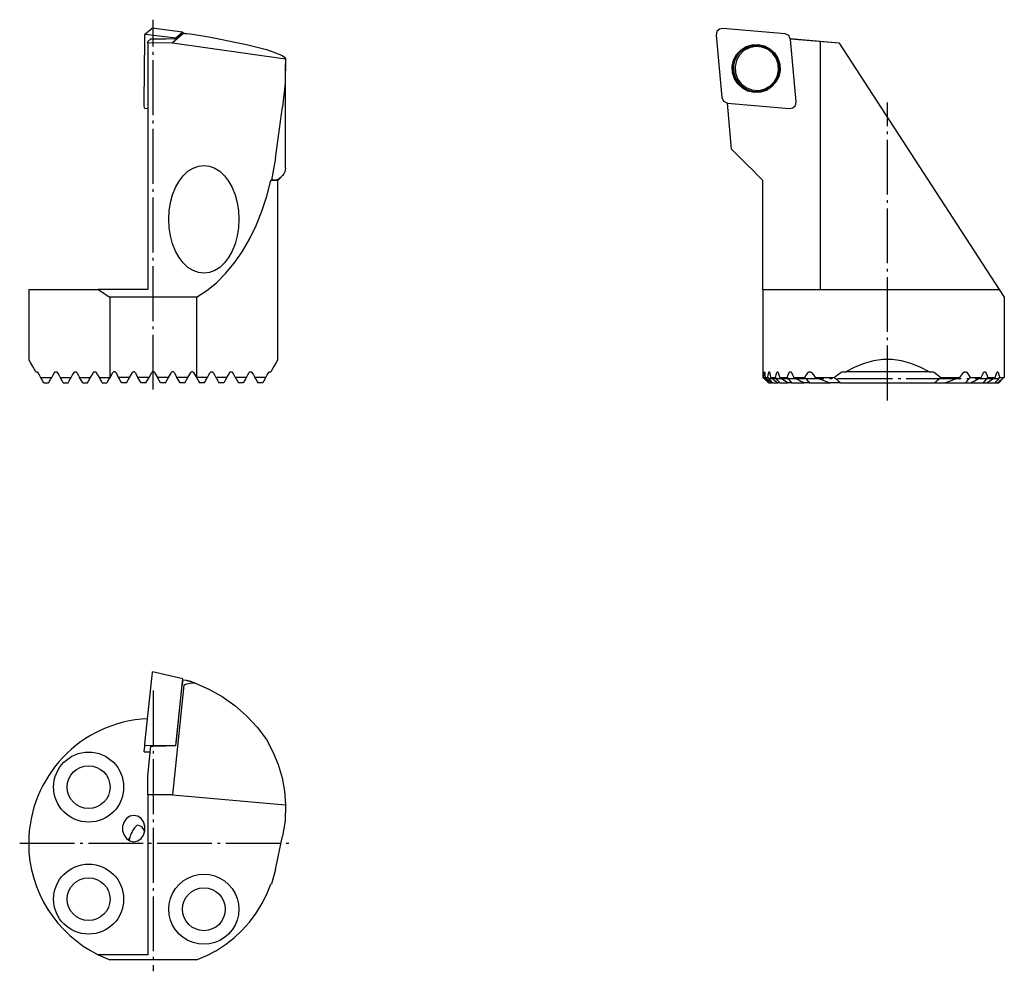
# Model space of a CAD drawing. Extents: x 5 to 132, y 94 to 216.
import ezdxf

# ---------------------------------------------------------------- set-up
doc = ezdxf.new("R2010")
doc.units = 0
doc.header["$MEASUREMENT"] = 0
for name, pattern in [('AI-LINETYPE-1', [8.819444, 7.055556, -0.705556, 0.352778, -0.705556]), ('AI-LINETYPE-2', [8.819444, 7.055556, -0.705556, 0.352778, -0.705556]), ('AI-LINETYPE-3', [8.819444, 7.055556, -0.705556, 0.352778, -0.705556]), ('AI-LINETYPE-4', [8.819444, 7.055556, -0.705556, 0.352778, -0.705556]), ('AI-LINETYPE-5', [8.819444, 7.055556, -0.705556, 0.352778, -0.705556])]:
    doc.linetypes.add(name, pattern=pattern)
doc.layers.add('GRAU_10_', color=7, linetype='CONTINUOUS')
doc.layers.add('STANDARDEBENE', color=7, linetype='CONTINUOUS')

msp = doc.modelspace()

# ---------------------------------------------------------------- linework, layer by layer
at = {"layer": 'GRAU_10_', "color": 7}
for points in [[(21.21, 214.36), (22.05, 215.05)], [(22.05, 215.05), (22.06, 215.06), (22.06, 215.06)], [(26.01, 214.57), (22.06, 215.06)], [(95.41, 215.05), (94.96, 214.96), (94.64, 214.64), (94.55, 214.19)], [(103.38, 214.36), (95.41, 215.05)], [(21.14, 213.63), (21.16, 214.13), (21.21, 214.36)], [(21.94, 213.7), (22.25, 213.7), (22.56, 213.71), (23.85, 213.72), (25.13, 213.74), (25.14, 213.74), (25.14, 213.74)], [(26.18, 214.42), (24.71, 213.19)], [(25.14, 213.74), (25.96, 214.42)], [(25.14, 213.74), (25.15, 213.83), (25.17, 213.87)], [(25.17, 213.87), (26, 214.57)], [(26.21, 214.42), (25.96, 214.42)], [(25.96, 214.42), (25.96, 214.42), (25.96, 214.42)], [(26, 214.57), (26.02, 214.54), (26.03, 214.42)], [(26.18, 214.42), (26.28, 214.41), (26.55, 214.39), (26.98, 214.34), (27.55, 214.27)], [(27.55, 214.27), (29.37, 213.95), (31.1, 213.62), (32.72, 213.29), (34.22, 212.96), (35.58, 212.64), (36.78, 212.32)], [(94.55, 214.19), (95.25, 206.17)], [(104.1, 213.63), (103.87, 214.13), (103.38, 214.36)], [(104.09, 213.73), (110.32, 213.19), (110.34, 213.16)], [(21.06, 205.61), (21.14, 213.63)], [(21.54, 213.37), (21.94, 213.7)], [(21.54, 213.16), (21.54, 213.37)], [(24.71, 213.19), (21.54, 213.16)], [(21.54, 213.16), (21.54, 181.51)], [(24.71, 213.19), (39.24, 211.15)], [(96.6, 210.17), (96.78, 210.96), (97.15, 211.68), (97.69, 212.27), (98.37, 212.71), (99.14, 212.95), (99.94, 212.99), (100.73, 212.81), (101.44, 212.44), (102.04, 211.89), (102.47, 211.21), (102.71, 210.44), (102.75, 209.63), (102.57, 208.84), (102.2, 208.12), (101.66, 207.53), (100.98, 207.09), (100.21, 206.85), (99.41, 206.81), (98.62, 206.99), (97.91, 207.36), (97.31, 207.91), (96.88, 208.59), (96.64, 209.36), (96.6, 210.17)], [(96.71, 210.16), (96.88, 210.93), (97.24, 211.62), (97.77, 212.2), (98.42, 212.62), (99.17, 212.86), (99.94, 212.89), (100.7, 212.72), (101.4, 212.36), (101.97, 211.83), (102.39, 211.17), (102.62, 210.42), (102.66, 209.64), (102.49, 208.88), (102.13, 208.18), (101.6, 207.6), (100.95, 207.18), (100.21, 206.95), (99.43, 206.91), (98.67, 207.08), (97.98, 207.44), (97.4, 207.97), (96.98, 208.63), (96.75, 209.38), (96.71, 210.16)], [(96.76, 210.16), (96.96, 211.02), (97.41, 211.79), (98.06, 212.39), (98.86, 212.77), (99.73, 212.9)], [(102.56, 209.66), (102.51, 210.46), (102.25, 211.22), (101.78, 211.87), (101.14, 212.36), (100.4, 212.65), (99.6, 212.72), (98.82, 212.56), (98.11, 212.19), (97.53, 211.63), (97.14, 210.93), (96.96, 210.15), (97, 209.34), (97.27, 208.58), (97.74, 207.93), (98.37, 207.44), (99.12, 207.15), (99.92, 207.08), (100.7, 207.24), (101.41, 207.61), (101.98, 208.17), (102.38, 208.87), (102.56, 209.66)], [(107.9, 213.37), (104.09, 213.7)], [(104.8, 205.61), (104.1, 213.63)], [(107.9, 213.37), (107.9, 181.51)], [(110.34, 213.16), (107.9, 213.37)], [(110.34, 213.16), (130.89, 181.51)], [(36.78, 212.32), (37.61, 212.05), (38.29, 211.8), (38.78, 211.56), (39.1, 211.34), (39.24, 211.15)], [(39.24, 211.15), (39.17, 208.03), (38.86, 204.95)], [(39.24, 197.09), (39.24, 210.5)], [(96.76, 210.16), (96.8, 209.34), (97.06, 208.55), (97.53, 207.87), (98.16, 207.35), (98.91, 207.01), (99.73, 206.9)], [(95.25, 206.17), (95.48, 205.68), (95.97, 205.44)], [(21.15, 204.74), (21.1, 204.86), (21.07, 205.18), (21.06, 205.61)], [(37.93, 198.36), (38.86, 204.95)], [(95.97, 205.44), (103.94, 204.75)], [(96.51, 199.55), (95.99, 205.44)], [(103.94, 204.75), (104.39, 204.84), (104.71, 205.16), (104.8, 205.61)], [(21.15, 204.74), (21.54, 204.79)], [(96.51, 199.55), (97.2, 198.85), (97.89, 198.17), (98.56, 197.49), (99.23, 196.82), (99.89, 196.16), (100.54, 195.51)], [(33.24, 190.52), (33.19, 189.43), (33.02, 188.38), (32.75, 187.37), (32.38, 186.44), (31.92, 185.62), (31.39, 184.91), (30.78, 184.34), (30.13, 183.93), (29.45, 183.67), (28.74, 183.59), (28.04, 183.67), (27.35, 183.93), (26.7, 184.34), (26.1, 184.91), (25.56, 185.62), (25.1, 186.44), (24.73, 187.37), (24.46, 188.38), (24.3, 189.43), (24.24, 190.52), (24.3, 191.6), (24.46, 192.66), (24.73, 193.66), (25.1, 194.59), (25.56, 195.42), (26.1, 196.12), (26.7, 196.69), (27.35, 197.11), (28.04, 197.36), (28.74, 197.45), (29.45, 197.36), (30.13, 197.11), (30.78, 196.69), (31.39, 196.12), (31.92, 195.42), (32.38, 194.59), (32.75, 193.66), (33.02, 192.66), (33.19, 191.6), (33.24, 190.52)], [(37.93, 198.36), (37.42, 195.56)], [(37.93, 195.56), (38.39, 195.71), (38.86, 196.14)], [(39.24, 197.09), (39.15, 196.62), (39.03, 196.38), (38.86, 196.14)], [(27.81, 180.51), (29.11, 181.35), (30.35, 182.37), (31.53, 183.55), (32.64, 184.88), (33.67, 186.36), (34.61, 187.98), (35.46, 189.71), (36.2, 191.56), (36.83, 193.49), (37.35, 195.51)], [(37.35, 195.51), (37.37, 195.52), (37.38, 195.53), (37.4, 195.54), (37.42, 195.56)], [(38.24, 195.51), (38.02, 195.51), (37.35, 195.51)], [(37.93, 195.56), (37.7, 195.56), (37.42, 195.56)], [(38.24, 195.51), (38.67, 195.93)], [(38.24, 172.51), (38.24, 195.51)], [(100.54, 181.51), (100.54, 195.51)], [(6.24, 181.51), (6.24, 172.51)], [(6.24, 181.51), (6.36, 181.51), (6.73, 181.51), (7.33, 181.51), (8.16, 181.51), (9.2, 181.51), (10.45, 181.51), (11.87, 181.51), (13.45, 181.51), (15.17, 181.51)], [(21.54, 181.51), (15.17, 181.51)], [(15.17, 181.51), (16.67, 180.51)], [(100.54, 181.51), (100.54, 170.94)], [(100.54, 181.51), (100.65, 181.51), (100.98, 181.51), (101.51, 181.51), (102.25, 181.51), (103.19, 181.51), (104.31, 181.51), (105.59, 181.51), (107.02, 181.51), (108.58, 181.51), (110.25, 181.51), (112.01, 181.51), (113.82, 181.51), (115.68, 181.51), (117.54, 181.51), (119.4, 181.51), (121.21, 181.51), (122.96, 181.51), (124.62, 181.51), (126.17, 181.51), (127.6, 181.51), (128.87, 181.51), (129.97, 181.51), (130.89, 181.51)], [(130.89, 181.51), (131.54, 180.51)], [(27.81, 180.51), (16.67, 180.51)], [(16.67, 180.51), (16.67, 170.21)], [(27.81, 180.51), (27.81, 170.21)], [(131.54, 180.51), (131.54, 170.21)], [(7.16, 170.92), (6.76, 171.61), (6.47, 172.11), (6.3, 172.41), (6.24, 172.51)], [(38.24, 172.51), (38.18, 172.41), (38.01, 172.11), (37.73, 171.61), (37.33, 170.92)], [(121.88, 170.92), (120.72, 171.54), (119.55, 172.01), (118.35, 172.33), (117.15, 172.49), (115.94, 172.49), (114.73, 172.33), (113.54, 172.01), (112.36, 171.54), (111.21, 170.92)], [(7.16, 170.92), (7.19, 170.93), (7.22, 170.94), (7.25, 170.94), (7.29, 170.94), (7.3, 170.93), (7.32, 170.92), (7.33, 170.92), (7.35, 170.91), (7.37, 170.9), (7.38, 170.88), (7.39, 170.87), (7.4, 170.86), (7.41, 170.85), (7.42, 170.84)], [(7.42, 170.84), (7.59, 170.53), (7.78, 170.21)], [(9.2, 170.21), (9.38, 170.52), (9.57, 170.84)], [(9.57, 170.84), (9.58, 170.85), (9.59, 170.87), (9.6, 170.88), (9.61, 170.89), (9.62, 170.89), (9.63, 170.9), (9.64, 170.91), (9.65, 170.92), (9.67, 170.93), (9.69, 170.93), (9.71, 170.94), (9.72, 170.94), (9.73, 170.94), (9.74, 170.94), (9.76, 170.94), (9.79, 170.93), (9.8, 170.93), (9.81, 170.93), (9.82, 170.92), (9.83, 170.92), (9.85, 170.91), (9.86, 170.9), (9.87, 170.9), (9.88, 170.89), (9.89, 170.88), (9.9, 170.87), (9.91, 170.85), (9.92, 170.84)], [(9.92, 170.84), (10.1, 170.53), (10.28, 170.21)], [(11.7, 170.21), (11.89, 170.52), (12.07, 170.84)], [(12.07, 170.84), (12.09, 170.86), (12.1, 170.88), (12.11, 170.89), (12.12, 170.9), (12.13, 170.91), (12.15, 170.92), (12.17, 170.93), (12.19, 170.93), (12.22, 170.94), (12.24, 170.94), (12.27, 170.94), (12.29, 170.93), (12.3, 170.93), (12.31, 170.93), (12.33, 170.92), (12.34, 170.92), (12.36, 170.9), (12.38, 170.88), (12.39, 170.88), (12.4, 170.86), (12.41, 170.85), (12.41, 170.84)], [(12.41, 170.84), (12.6, 170.52), (12.78, 170.21)], [(14.2, 170.21), (14.39, 170.52), (14.57, 170.84)], [(14.57, 170.84), (14.58, 170.86), (14.6, 170.88), (14.61, 170.89), (14.62, 170.9), (14.63, 170.91), (14.64, 170.91), (14.67, 170.93), (14.69, 170.93), (14.7, 170.94), (14.72, 170.94), (14.73, 170.94), (14.74, 170.94), (14.77, 170.94), (14.79, 170.93), (14.8, 170.93), (14.82, 170.93), (14.83, 170.92), (14.84, 170.91), (14.85, 170.91), (14.86, 170.9), (14.87, 170.89), (14.88, 170.88), (14.9, 170.86), (14.92, 170.84)], [(14.92, 170.84), (15.1, 170.52), (15.28, 170.21)], [(16.7, 170.21), (17.07, 170.84)], [(17.42, 170.84), (17.78, 170.21)], [(19.2, 170.21), (19.57, 170.84)], [(19.92, 170.84), (20.28, 170.21)], [(21.7, 170.21), (22.07, 170.84)], [(22.42, 170.84), (22.78, 170.21)], [(24.2, 170.21), (24.57, 170.84)], [(24.91, 170.84), (25.28, 170.21)], [(26.7, 170.21), (27.07, 170.84)], [(27.42, 170.84), (27.78, 170.21)], [(29.2, 170.21), (29.39, 170.52), (29.57, 170.84)], [(29.57, 170.84), (29.58, 170.86), (29.6, 170.88), (29.61, 170.89), (29.62, 170.9), (29.63, 170.91), (29.64, 170.91), (29.67, 170.93), (29.69, 170.93), (29.7, 170.94), (29.72, 170.94), (29.73, 170.94), (29.74, 170.94), (29.77, 170.94), (29.79, 170.93), (29.81, 170.93), (29.82, 170.93), (29.83, 170.92), (29.84, 170.91), (29.85, 170.91), (29.86, 170.9), (29.87, 170.89), (29.88, 170.88), (29.9, 170.86), (29.92, 170.84)], [(29.92, 170.84), (30.1, 170.52), (30.28, 170.21)], [(31.7, 170.21), (31.89, 170.52), (32.07, 170.84)], [(32.07, 170.84), (32.08, 170.86), (32.1, 170.88), (32.11, 170.89), (32.12, 170.9), (32.14, 170.91), (32.15, 170.92), (32.16, 170.92), (32.17, 170.93), (32.18, 170.93), (32.19, 170.93), (32.21, 170.94), (32.22, 170.94), (32.23, 170.94), (32.24, 170.94), (32.27, 170.94), (32.29, 170.93), (32.3, 170.93), (32.32, 170.93), (32.33, 170.92), (32.34, 170.92), (32.36, 170.9), (32.38, 170.88), (32.4, 170.86), (32.42, 170.84)], [(32.42, 170.84), (32.6, 170.52), (32.78, 170.21)], [(34.2, 170.21), (34.39, 170.53), (34.57, 170.84)], [(34.57, 170.84), (34.58, 170.85), (34.59, 170.87), (34.6, 170.88), (34.61, 170.89), (34.62, 170.9), (34.63, 170.9), (34.64, 170.91), (34.65, 170.92), (34.67, 170.93), (34.7, 170.93), (34.71, 170.94), (34.72, 170.94), (34.73, 170.94), (34.74, 170.94), (34.77, 170.94), (34.79, 170.93), (34.81, 170.93), (34.84, 170.92), (34.85, 170.91), (34.86, 170.9), (34.87, 170.89), (34.88, 170.89), (34.89, 170.88), (34.9, 170.87), (34.91, 170.85), (34.92, 170.84)], [(34.92, 170.84), (35.1, 170.52), (35.28, 170.21)], [(36.7, 170.21), (36.89, 170.53), (37.07, 170.84)], [(37.07, 170.84), (37.08, 170.85), (37.08, 170.86), (37.09, 170.87), (37.1, 170.88), (37.12, 170.9), (37.13, 170.91), (37.15, 170.92), (37.17, 170.92), (37.18, 170.93), (37.2, 170.94), (37.23, 170.94), (37.26, 170.94), (37.29, 170.93), (37.33, 170.92)], [(100.54, 170.94), (100.54, 170.93), (100.54, 170.93), (100.54, 170.92), (100.54, 170.92), (100.54, 170.91), (100.54, 170.91), (100.54, 170.9), (100.54, 170.89), (100.54, 170.88), (100.54, 170.87), (100.54, 170.86), (100.54, 170.85), (100.54, 170.84)], [(100.54, 170.84), (100.55, 170.52), (100.55, 170.21)], [(100.66, 170.21), (100.69, 170.52), (100.71, 170.84)], [(100.71, 170.84), (100.72, 170.91), (100.74, 170.94), (100.75, 170.91), (100.77, 170.84)], [(100.77, 170.84), (100.8, 170.52), (100.83, 170.21)], [(101.18, 170.21), (101.23, 170.52), (101.29, 170.84)], [(101.29, 170.84), (101.31, 170.91), (101.34, 170.94), (101.38, 170.91), (101.4, 170.84)], [(101.4, 170.84), (101.47, 170.52), (101.53, 170.21)], [(102.14, 170.21), (102.23, 170.52), (102.32, 170.84)], [(102.32, 170.84), (102.36, 170.91), (102.41, 170.94), (102.46, 170.91), (102.5, 170.84)], [(102.5, 170.84), (102.6, 170.52), (102.71, 170.21)], [(103.64, 170.21), (103.78, 170.52), (103.92, 170.84)], [(103.92, 170.84), (103.93, 170.86), (103.94, 170.88), (103.95, 170.89), (103.96, 170.9), (103.97, 170.91), (103.98, 170.92), (103.99, 170.92), (103.99, 170.93), (104, 170.93), (104.01, 170.93), (104.02, 170.94), (104.03, 170.94), (104.04, 170.94), (104.05, 170.94), (104.07, 170.94), (104.09, 170.93), (104.1, 170.93), (104.11, 170.93), (104.12, 170.92), (104.13, 170.92), (104.15, 170.9), (104.16, 170.88), (104.18, 170.86), (104.19, 170.84)], [(104.19, 170.84), (104.35, 170.52), (104.5, 170.21)], [(105.92, 170.21), (106.13, 170.53), (106.34, 170.84)], [(106.34, 170.84), (106.35, 170.85), (106.36, 170.87), (106.37, 170.88), (106.39, 170.89), (106.4, 170.9), (106.41, 170.9), (106.43, 170.91), (106.44, 170.92), (106.47, 170.93), (106.5, 170.93), (106.51, 170.94), (106.53, 170.94), (106.54, 170.94), (106.56, 170.94), (106.59, 170.94), (106.62, 170.93), (106.64, 170.93), (106.67, 170.92), (106.69, 170.91), (106.7, 170.9), (106.71, 170.89), (106.73, 170.89), (106.74, 170.88), (106.75, 170.87), (106.76, 170.85), (106.78, 170.84)], [(106.78, 170.84), (107.02, 170.52), (107.27, 170.21)], [(109.7, 170.21), (110.11, 170.53), (110.53, 170.84)], [(110.53, 170.84), (110.61, 170.88), (110.69, 170.91), (110.77, 170.92), (110.86, 170.94), (111.03, 170.94), (111.21, 170.92)], [(121.88, 170.92), (111.21, 170.92)], [(121.88, 170.92), (122.05, 170.94), (122.22, 170.94), (122.31, 170.92), (122.4, 170.91), (122.48, 170.88), (122.56, 170.84)], [(122.56, 170.84), (122.98, 170.53), (123.39, 170.21)], [(125.82, 170.21), (126.07, 170.52), (126.31, 170.84)], [(126.31, 170.84), (126.32, 170.85), (126.33, 170.87), (126.34, 170.88), (126.36, 170.89), (126.37, 170.89), (126.38, 170.9), (126.4, 170.91), (126.41, 170.92), (126.44, 170.93), (126.47, 170.93), (126.48, 170.94), (126.5, 170.94), (126.51, 170.94), (126.53, 170.94), (126.56, 170.94), (126.59, 170.93), (126.6, 170.93), (126.62, 170.93), (126.63, 170.92), (126.64, 170.92), (126.66, 170.91), (126.67, 170.9), (126.68, 170.9), (126.7, 170.89), (126.71, 170.88), (126.72, 170.87), (126.73, 170.85), (126.74, 170.84)], [(126.74, 170.84), (126.96, 170.53), (127.17, 170.21)], [(128.58, 170.21), (128.74, 170.52), (128.89, 170.84)], [(128.89, 170.84), (128.9, 170.86), (128.92, 170.88), (128.93, 170.89), (128.94, 170.9), (128.95, 170.91), (128.95, 170.92), (128.97, 170.93), (128.99, 170.93), (129.01, 170.94), (129.03, 170.94), (129.05, 170.94), (129.07, 170.93), (129.08, 170.93), (129.09, 170.93), (129.1, 170.92), (129.11, 170.92), (129.13, 170.9), (129.14, 170.88), (129.15, 170.88), (129.16, 170.86), (129.16, 170.85), (129.17, 170.84)], [(129.17, 170.84), (129.31, 170.52), (129.44, 170.21)], [(130.38, 170.21), (130.48, 170.52), (130.58, 170.84)], [(130.58, 170.84), (130.62, 170.91), (130.68, 170.94), (130.73, 170.91), (130.77, 170.84)], [(130.77, 170.84), (130.86, 170.52), (130.95, 170.21)], [(7.78, 170.21), (8.44, 170.21), (9.2, 170.21)], [(8.18, 169.51), (8.12, 169.62), (8.05, 169.73), (7.99, 169.85), (7.92, 169.97), (7.85, 170.09), (7.78, 170.21)], [(8.18, 169.51), (8.48, 169.51), (8.8, 169.51)], [(8.8, 169.51), (8.86, 169.61), (8.92, 169.72), (8.99, 169.84), (9.06, 169.96), (9.13, 170.08), (9.2, 170.21)], [(10.28, 170.21), (10.97, 170.21), (11.7, 170.21)], [(10.68, 169.51), (10.62, 169.62), (10.55, 169.74), (10.48, 169.86), (10.42, 169.97), (10.35, 170.09), (10.28, 170.21)], [(10.68, 169.51), (10.99, 169.51), (11.3, 169.51)], [(11.3, 169.51), (11.36, 169.62), (11.43, 169.73), (11.49, 169.85), (11.56, 169.96), (11.63, 170.08), (11.7, 170.21)], [(13.18, 169.51), (12.78, 170.21)], [(12.78, 170.21), (13.48, 170.21), (14.2, 170.21)], [(13.18, 169.51), (13.49, 169.51), (13.8, 169.51)], [(13.8, 169.51), (13.86, 169.62), (13.93, 169.73), (14, 169.85), (14.06, 169.97), (14.13, 170.09), (14.2, 170.21)], [(15.28, 170.21), (15.97, 170.21), (16.67, 170.21)], [(15.28, 170.21), (15.35, 170.09), (15.42, 169.97), (15.48, 169.86), (15.55, 169.74), (15.62, 169.62), (15.68, 169.51)], [(15.68, 169.51), (15.99, 169.51), (16.3, 169.51)], [(16.3, 169.51), (16.36, 169.61), (16.42, 169.72), (16.49, 169.83), (16.55, 169.94), (16.62, 170.06), (16.68, 170.17)], [(16.68, 170.17), (16.67, 170.21)], [(16.7, 170.21), (16.67, 170.21)], [(16.68, 170.17), (16.7, 170.21)], [(18.18, 169.51), (17.78, 170.21)], [(19.2, 170.21), (17.78, 170.21)], [(18.8, 169.51), (18.18, 169.51)], [(18.8, 169.51), (19.2, 170.21)], [(21.7, 170.21), (20.28, 170.21)], [(20.68, 169.51), (20.28, 170.21)], [(21.3, 169.51), (20.68, 169.51)], [(21.3, 169.51), (21.7, 170.21)], [(23.18, 169.51), (22.78, 170.21)], [(24.2, 170.21), (22.78, 170.21)], [(23.8, 169.51), (23.18, 169.51)], [(23.8, 169.51), (24.2, 170.21)], [(26.7, 170.21), (25.28, 170.21)], [(26.3, 169.51), (25.68, 169.51), (25.28, 170.21)], [(26.3, 169.51), (26.7, 170.21)], [(27.8, 170.17), (27.78, 170.21)], [(27.81, 170.21), (27.78, 170.21)], [(27.81, 170.21), (27.8, 170.17)], [(27.8, 170.17), (27.87, 170.06), (27.93, 169.94), (28, 169.83), (28.06, 169.72), (28.12, 169.61), (28.18, 169.51)], [(29.2, 170.21), (28.51, 170.21), (27.81, 170.21)], [(28.8, 169.51), (28.49, 169.51), (28.18, 169.51)], [(28.8, 169.51), (28.87, 169.62), (28.93, 169.74), (29, 169.86), (29.07, 169.97), (29.14, 170.09), (29.2, 170.21)], [(31.7, 170.21), (31, 170.21), (30.28, 170.21)], [(30.28, 170.21), (30.35, 170.09), (30.42, 169.97), (30.49, 169.85), (30.55, 169.73), (30.62, 169.62), (30.68, 169.51)], [(31.3, 169.51), (30.99, 169.51), (30.68, 169.51)], [(31.7, 170.21), (31.3, 169.51)], [(34.2, 170.21), (33.51, 170.21), (32.78, 170.21)], [(32.78, 170.21), (32.85, 170.08), (32.92, 169.96), (32.99, 169.85), (33.06, 169.73), (33.12, 169.62), (33.18, 169.51)], [(33.8, 169.51), (33.5, 169.51), (33.18, 169.51)], [(34.2, 170.21), (34.14, 170.09), (34.07, 169.97), (34, 169.86), (33.93, 169.74), (33.87, 169.62), (33.8, 169.51)], [(36.7, 170.21), (36.05, 170.21), (35.28, 170.21)], [(35.28, 170.21), (35.35, 170.08), (35.43, 169.96), (35.49, 169.84), (35.56, 169.72), (35.62, 169.61), (35.68, 169.51)], [(36.3, 169.51), (36.01, 169.51), (35.68, 169.51)], [(36.7, 170.21), (36.63, 170.09), (36.57, 169.97), (36.5, 169.85), (36.43, 169.73), (36.36, 169.62), (36.3, 169.51)], [(100.55, 170.21), (100.59, 170.21), (100.66, 170.21)], [(100.55, 170.21), (100.67, 170.09), (100.79, 169.97), (100.91, 169.85), (101.03, 169.74), (101.15, 169.62), (101.27, 169.51)], [(101.32, 169.51), (101.21, 169.62), (101.1, 169.74), (100.99, 169.85), (100.88, 169.97), (100.77, 170.09), (100.66, 170.21)], [(100.83, 170.21), (100.99, 170.21), (101.18, 170.21)], [(100.83, 170.21), (100.97, 170.09), (101.1, 169.97), (101.24, 169.85), (101.37, 169.74), (101.5, 169.62), (101.63, 169.51)], [(101.79, 169.51), (101.69, 169.62), (101.59, 169.74), (101.48, 169.86), (101.38, 169.97), (101.28, 170.09), (101.18, 170.21)], [(101.32, 169.51), (101.29, 169.51), (101.27, 169.51)], [(101.32, 169.51), (101.63, 169.51)], [(101.53, 170.21), (101.82, 170.21), (102.14, 170.21)], [(101.53, 170.21), (101.68, 170.09), (101.84, 169.97), (101.99, 169.85), (102.14, 169.74), (102.29, 169.62), (102.44, 169.51)], [(101.79, 169.51), (101.71, 169.51), (101.63, 169.51)], [(101.79, 169.51), (102.44, 169.51)], [(102.72, 169.51), (102.62, 169.62), (102.53, 169.74), (102.43, 169.86), (102.33, 169.97), (102.23, 170.09), (102.14, 170.21)], [(102.72, 169.51), (102.58, 169.51), (102.44, 169.51)], [(102.71, 170.21), (103.16, 170.21), (103.64, 170.21)], [(102.71, 170.21), (102.89, 170.09), (103.07, 169.97), (103.25, 169.85), (103.43, 169.73), (103.61, 169.62), (103.78, 169.51)], [(102.72, 169.51), (103.78, 169.51)], [(103.64, 170.21), (104.21, 169.51)], [(104.21, 169.51), (103.99, 169.51), (103.78, 169.51)], [(104.21, 169.51), (105.85, 169.51)], [(104.5, 170.21), (105.19, 170.21), (105.92, 170.21)], [(104.5, 170.21), (104.73, 170.08), (104.96, 169.96), (105.18, 169.85), (105.4, 169.73), (105.63, 169.62), (105.85, 169.51)], [(106.52, 169.51), (106.18, 169.51), (105.85, 169.51)], [(105.92, 170.21), (106.02, 170.09), (106.12, 169.97), (106.22, 169.86), (106.32, 169.74), (106.42, 169.62), (106.52, 169.51)], [(106.52, 169.51), (109.24, 169.51)], [(107.27, 170.21), (108.45, 170.21), (109.7, 170.21)], [(107.27, 170.21), (107.6, 170.08), (107.93, 169.96), (108.25, 169.84), (108.58, 169.72), (108.91, 169.61), (109.24, 169.51)], [(110.5, 169.51), (109.86, 169.51), (109.24, 169.51)], [(109.7, 170.21), (109.83, 170.09), (109.97, 169.97), (110.1, 169.85), (110.24, 169.73), (110.37, 169.62), (110.5, 169.51)], [(110.5, 169.51), (122.58, 169.51)], [(122.58, 169.51), (122.71, 169.62), (122.85, 169.73), (122.98, 169.85), (123.12, 169.97), (123.25, 170.09), (123.39, 170.21)], [(122.58, 169.51), (123.22, 169.51), (123.85, 169.51)], [(123.39, 170.21), (124.63, 170.21), (125.82, 170.21)], [(123.85, 169.51), (124.18, 169.61), (124.5, 169.72), (124.83, 169.84), (125.16, 169.96), (125.49, 170.08), (125.82, 170.21)], [(123.85, 169.51), (126.57, 169.51)], [(126.57, 169.51), (126.67, 169.62), (126.77, 169.74), (126.87, 169.86), (126.97, 169.97), (127.07, 170.09), (127.17, 170.21)], [(126.57, 169.51), (126.91, 169.51), (127.24, 169.51)], [(127.17, 170.21), (127.9, 170.21), (128.58, 170.21)], [(127.24, 169.51), (128.87, 169.51), (129.44, 170.21)], [(127.24, 169.51), (127.46, 169.62), (127.68, 169.73), (127.9, 169.85), (128.13, 169.96), (128.35, 170.08), (128.58, 170.21)], [(128.87, 169.51), (129.09, 169.51), (129.3, 169.51)], [(129.3, 169.51), (129.48, 169.62), (129.66, 169.73), (129.83, 169.85), (130.01, 169.97), (130.19, 170.09), (130.38, 170.21)], [(129.3, 169.51), (130.37, 169.51)], [(129.44, 170.21), (129.93, 170.21), (130.38, 170.21)], [(130.95, 170.21), (130.85, 170.09), (130.75, 169.97), (130.66, 169.86), (130.56, 169.74), (130.46, 169.62), (130.37, 169.51)], [(130.37, 169.51), (130.51, 169.51), (130.64, 169.51)], [(130.64, 169.51), (130.78, 169.61), (130.93, 169.72), (131.07, 169.83), (131.21, 169.94), (131.36, 170.06), (131.5, 170.17)], [(130.64, 169.51), (130.84, 169.51)], [(130.84, 169.51), (131.5, 170.17)], [(130.95, 170.21), (131.26, 170.21), (131.54, 170.21)], [(131.5, 170.17), (131.54, 170.21)], [(22.05, 131.5), (22.1, 131.92), (22.13, 132.24), (22.14, 132.36)], [(26.04, 131.46), (22.14, 132.36)], [(21.21, 123.52), (22.05, 131.5)], [(26.18, 130.64), (24.71, 116.58)], [(25.14, 122.92), (25.96, 130.66)], [(25.17, 123.15), (26, 131.12)], [(26.02, 131.31), (26, 131.13), (25.96, 130.66)], [(26, 131.12), (26.03, 131.36), (26.04, 131.46)], [(26.45, 131.26), (26.02, 131.31)], [(26.18, 130.64), (26.28, 130.75), (26.55, 130.84), (26.98, 130.9), (27.55, 130.94)], [(27.55, 130.94), (27.47, 130.97), (27.4, 131), (27.32, 131.02), (27.25, 131.04), (27.18, 131.07), (27.12, 131.09), (27.06, 131.11), (26.99, 131.12), (26.94, 131.14), (26.88, 131.16), (26.83, 131.17), (26.78, 131.18), (26.73, 131.2), (26.68, 131.21), (26.64, 131.22), (26.6, 131.23), (26.56, 131.24), (26.53, 131.25), (26.49, 131.26), (26.47, 131.26), (26.45, 131.26)], [(27.55, 130.94), (29.37, 130.15), (31.1, 129.18), (32.72, 128.03), (34.22, 126.71), (35.58, 125.25), (36.78, 123.66), (37.61, 122.1), (38.29, 120.46), (38.78, 118.76), (39.1, 117.02), (39.24, 115.26)], [(21.06, 122.1), (21.14, 122.8)], [(21.14, 122.8), (21.16, 123.03), (21.21, 123.52)], [(24.71, 116.58), (21.54, 116.56), (21.54, 119), (21.94, 122.82)], [(21.94, 122.82), (22.25, 122.83), (22.56, 122.84), (23.85, 122.87), (25.13, 122.92), (25.14, 122.92), (25.14, 122.92)], [(25.14, 122.92), (25.15, 123.02), (25.17, 123.15)], [(21.06, 122.09), (21.87, 122.11)], [(21.06, 122.09), (21.06, 122.1), (21.06, 122.1)], [(21.54, 116.56), (21.54, 96.01)], [(24.71, 116.58), (39.24, 115.26)], [(39.24, 115.26), (39.17, 113.23), (38.86, 111.24)], [(19.74, 113.93), (19.25, 113.82), (18.81, 113.53), (18.49, 113.08), (18.31, 112.53), (18.31, 111.94), (18.49, 111.39), (18.81, 110.94), (19.25, 110.64), (19.74, 110.54), (20.24, 110.64), (20.67, 110.94), (21, 111.39), (21.17, 111.94), (21.17, 112.53), (21, 113.08), (20.67, 113.53), (20.24, 113.82), (19.74, 113.93)], [(21.15, 111.89), (20.82, 112.39), (20.51, 112.57), (20.16, 112.65), (20.05, 112.55), (19.94, 112.44), (19.84, 112.32), (19.74, 112.19)], [(19.74, 112.19), (19.64, 112.05), (19.55, 111.9), (19.47, 111.74), (19.4, 111.59), (19.33, 111.43), (19.28, 111.27), (19.23, 111.1), (19.2, 110.94)], [(18.94, 110.83), (19.06, 110.89), (19.2, 110.94)], [(19.2, 110.94), (19.16, 110.7)], [(37.93, 106.96), (38.86, 111.24)], [(33.24, 101.86), (33.19, 101.16), (33.02, 100.47), (32.75, 99.82), (32.38, 99.22), (31.92, 98.68), (31.39, 98.22), (30.78, 97.85), (30.13, 97.58), (29.45, 97.42), (28.74, 97.36), (28.04, 97.42), (27.35, 97.58), (26.7, 97.85), (26.1, 98.22), (25.56, 98.68), (25.1, 99.22), (24.73, 99.82), (24.46, 100.47), (24.3, 101.16), (24.24, 101.86), (24.3, 102.56), (24.46, 103.25), (24.73, 103.9), (25.1, 104.51), (25.56, 105.04), (26.1, 105.5), (26.7, 105.87), (27.35, 106.14), (28.04, 106.31), (28.74, 106.36), (29.45, 106.31), (30.13, 106.14), (30.78, 105.87), (31.39, 105.5), (31.92, 105.04), (32.38, 104.51), (32.75, 103.9), (33.02, 103.25), (33.19, 102.56), (33.24, 101.86)], [(37.93, 106.96), (37.42, 105.13)], [(27.81, 95.36), (29.11, 95.91), (30.35, 96.57), (31.53, 97.33), (32.64, 98.2), (33.67, 99.16), (34.61, 100.21), (35.46, 101.34), (36.2, 102.54), (36.83, 103.79), (37.35, 105.1)], [(37.35, 105.1), (37.37, 105.11), (37.38, 105.12), (37.4, 105.13), (37.42, 105.13)], [(21.54, 96.01), (15.17, 96.01)], [(15.17, 96.01), (16.67, 95.36)], [(27.81, 95.36), (16.67, 95.36)]]:
    msp.add_lwpolyline(points, dxfattribs=at)
at = {"layer": 'GRAU_10_', "color": 250, "linetype": 'AI-LINETYPE-1'}
msp.add_lwpolyline([(22.24, 168.63), (22.24, 216.17)], dxfattribs=at)
at = {"layer": 'GRAU_10_', "color": 250, "linetype": 'AI-LINETYPE-2'}
msp.add_lwpolyline([(116.54, 167.23), (116.54, 205.51)], dxfattribs=at)
at = {"layer": 'GRAU_10_', "color": 250, "linetype": 'AI-LINETYPE-3'}
msp.add_lwpolyline([(22.24, 129.97), (22.24, 93.89)], dxfattribs=at)
at = {"layer": 'GRAU_10_', "color": 250, "linetype": 'AI-LINETYPE-4'}
msp.add_lwpolyline([(5.09, 110.36), (39.76, 110.36)], dxfattribs=at)
at = {"layer": 'GRAU_10_', "color": 7}
for points, knots in [([(17.42, 170.84), (17.38, 170.9), (17.31, 170.94), (17.24, 170.94), (17.17, 170.94), (17.1, 170.9), (17.07, 170.84)], [0, 0, 0, 0, 1, 1, 1, 2, 2, 2, 2]), ([(19.92, 170.84), (19.88, 170.9), (19.81, 170.94), (19.74, 170.94), (19.67, 170.94), (19.6, 170.9), (19.57, 170.84)], [0, 0, 0, 0, 1, 1, 1, 2, 2, 2, 2]), ([(22.42, 170.84), (22.38, 170.9), (22.31, 170.94), (22.24, 170.94), (22.17, 170.94), (22.1, 170.9), (22.07, 170.84)], [0, 0, 0, 0, 1, 1, 1, 2, 2, 2, 2]), ([(24.91, 170.84), (24.88, 170.9), (24.81, 170.94), (24.74, 170.94), (24.67, 170.94), (24.6, 170.9), (24.57, 170.84)], [0, 0, 0, 0, 1, 1, 1, 2, 2, 2, 2]), ([(27.42, 170.84), (27.38, 170.9), (27.31, 170.94), (27.24, 170.94), (27.17, 170.94), (27.1, 170.9), (27.07, 170.84)], [0, 0, 0, 0, 1, 1, 1, 2, 2, 2, 2]), ([(21.51, 126.34), (12.94, 125.95), (6.25, 118.89), (6.24, 110.36), (6.24, 104.1), (9.84, 98.68), (15.17, 96.01)], [0, 0, 0, 0, 1, 1, 1, 2, 2, 2, 2]), ([(18.44, 117.56), (18.44, 120.05), (16.43, 122.06), (13.94, 122.06), (11.46, 122.06), (9.44, 120.05), (9.44, 117.56), (9.44, 115.08), (11.46, 113.06), (13.94, 113.06), (16.43, 113.06), (18.44, 115.08), (18.44, 117.56)], [0, 0, 0, 0, 1, 1, 1, 2, 2, 2, 3, 3, 3, 4, 4, 4, 4]), ([(16.69, 117.56), (16.69, 119.08), (15.46, 120.31), (13.94, 120.31), (12.42, 120.31), (11.19, 119.08), (11.19, 117.56), (11.19, 116.04), (12.42, 114.81), (13.94, 114.81), (15.46, 114.81), (16.69, 116.04), (16.69, 117.56)], [0, 0, 0, 0, 1, 1, 1, 2, 2, 2, 3, 3, 3, 4, 4, 4, 4]), ([(18.44, 103.16), (18.44, 105.65), (16.43, 107.66), (13.94, 107.66), (11.46, 107.66), (9.44, 105.65), (9.44, 103.16), (9.44, 100.68), (11.46, 98.66), (13.94, 98.66), (16.43, 98.66), (18.44, 100.68), (18.44, 103.16)], [0, 0, 0, 0, 1, 1, 1, 2, 2, 2, 3, 3, 3, 4, 4, 4, 4]), ([(16.69, 103.16), (16.69, 104.68), (15.46, 105.91), (13.94, 105.91), (12.42, 105.91), (11.19, 104.68), (11.19, 103.16), (11.19, 101.64), (12.42, 100.41), (13.94, 100.41), (15.46, 100.41), (16.69, 101.64), (16.69, 103.16)], [0, 0, 0, 0, 1, 1, 1, 2, 2, 2, 3, 3, 3, 4, 4, 4, 4]), ([(31.49, 101.86), (31.49, 103.38), (30.26, 104.61), (28.74, 104.61), (27.22, 104.61), (25.99, 103.38), (25.99, 101.86), (25.99, 100.34), (27.22, 99.11), (28.74, 99.11), (30.26, 99.11), (31.49, 100.34), (31.49, 101.86)], [0, 0, 0, 0, 1, 1, 1, 2, 2, 2, 3, 3, 3, 4, 4, 4, 4])]:
    msp.add_open_spline(points, degree=3, knots=knots, dxfattribs=at)
at = {"layer": 'STANDARDEBENE', "color": 7}
for points in [[(21.19, 214.29), (25.16, 213.85)], [(25.14, 122.89), (21.14, 122.86)]]:
    msp.add_lwpolyline(points, dxfattribs=at)
at = {"layer": 'STANDARDEBENE', "color": 250, "linetype": 'AI-LINETYPE-5'}
msp.add_lwpolyline([(101.32, 170.06), (130.84, 170.06)], dxfattribs=at)

doc.saveas('drawing.dxf')
